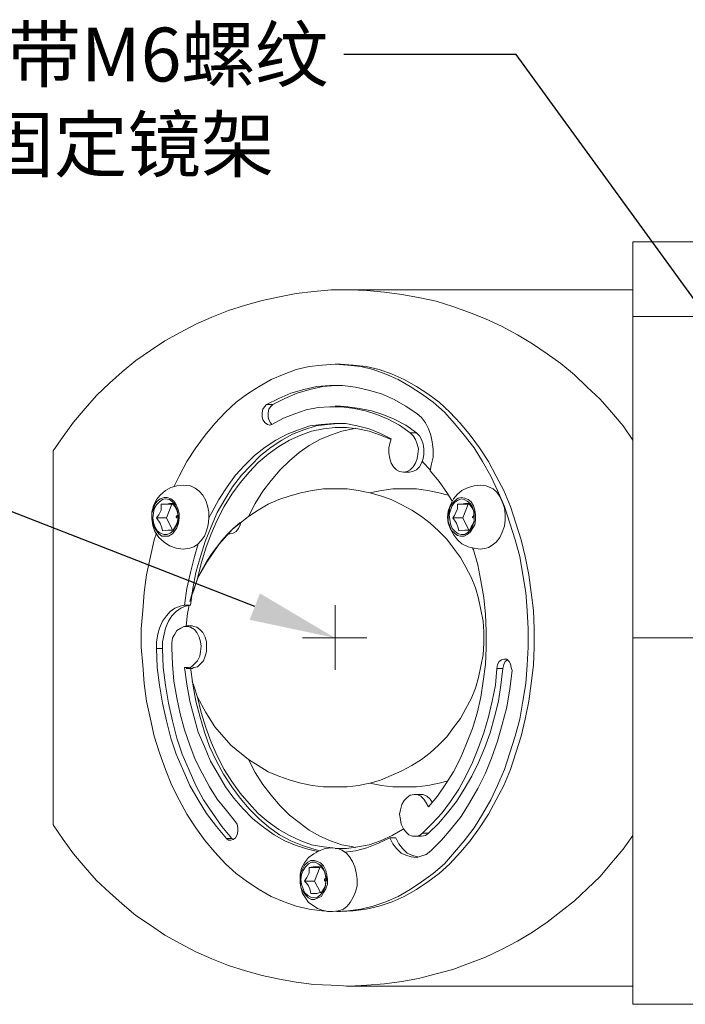
# Model space of a CAD drawing. Units: millimetres. Extents: x 12016 to 12313, y -7569 to -7359.
# Drawn here: x 12076 to 12107, y -7531 to -7485 of the extents above; entities that cross this region are included whole.
import ezdxf
from ezdxf import colors
from ezdxf.entities.mleader import LeaderData, LeaderLine
from ezdxf.math import Vec2, Vec3

# ---------------------------------------------------------------- set-up
doc = ezdxf.new("R2010")
doc.units = ezdxf.units.MM
doc.header["$LTSCALE"] = 10
doc.layers.add('7标注层', color=4, linetype='Continuous', lineweight=5)
doc.styles.get("Standard").update_dxf_attribs({"font": 'simhei.ttf'})

msp = doc.modelspace()

# ---------------------------------------------------------------- linework, layer by layer
at = {"color": 7, "lineweight": 0}
for points in [[(12104.17399, -7495.152), (12109.57149, -7495.152)], [(12104.17399, -7498.60922), (12104.17399, -7498.15061), (12104.17399, -7497.72728), (12104.17399, -7497.26867), (12104.17399, -7496.88061), (12104.17399, -7496.49255), (12104.17399, -7496.17505), (12104.17399, -7495.85755), (12104.17399, -7495.61061), (12104.17399, -7495.39894), (12104.17399, -7495.25783), (12104.17399, -7495.18728), (12104.17399, -7495.152)], [(12104.17399, -7504.3595), (12103.71538, -7503.68922), (12103.18621, -7503.05422), (12102.65705, -7502.4545), (12102.05732, -7501.89005), (12101.4576, -7501.32561), (12100.8226, -7500.79644), (12100.1876, -7500.33783), (12099.51732, -7499.87922), (12098.81177, -7499.45589), (12098.07093, -7499.06783), (12097.3301, -7498.71505), (12096.58927, -7498.43283), (12095.81316, -7498.15061), (12095.03705, -7497.90367), (12094.22566, -7497.72728), (12093.44955, -7497.58617), (12092.63816, -7497.48033), (12091.82677, -7497.40978), (12091.01538, -7497.3745), (12090.16871, -7497.3745), (12089.35732, -7497.44505), (12088.54593, -7497.55089), (12087.76982, -7497.692), (12086.95843, -7497.86839), (12086.18232, -7498.08005), (12085.40621, -7498.327), (12084.6301, -7498.6445), (12083.88927, -7498.962), (12083.14843, -7499.35005), (12082.44288, -7499.73811), (12081.7726, -7500.19672), (12081.10232, -7500.65533), (12080.46732, -7501.1845), (12079.8676, -7501.71367), (12079.26788, -7502.27811), (12078.73871, -7502.87783), (12078.20955, -7503.51283), (12077.71566, -7504.18311), (12077.25705, -7504.85339)], [(12104.17399, -7497.3745), (12090.87427, -7497.3745)], [(12109.57149, -7498.60922), (12104.17399, -7498.60922)], [(12104.17399, -7498.60922), (12104.17399, -7513.53172)], [(12082.86621, -7506.51144), (12083.11316, -7506.01755), (12083.46593, -7505.34728), (12083.88927, -7504.71228), (12084.3126, -7504.11255), (12084.77121, -7503.58339), (12085.2651, -7503.05422), (12085.75899, -7502.59561), (12086.28816, -7502.20755), (12086.81732, -7501.85478), (12087.38177, -7501.53728), (12087.98149, -7501.29033), (12088.54593, -7501.07867), (12089.14566, -7500.93755), (12089.74538, -7500.867), (12090.3451, -7500.83172)], [(12090.59205, -7500.83172), (12090.3451, -7500.83172)], [(12090.3451, -7500.83172), (12090.94482, -7500.867), (12091.54455, -7500.93755), (12092.10899, -7501.07867), (12092.70871, -7501.29033), (12093.27316, -7501.53728), (12093.8376, -7501.85478), (12094.36677, -7502.20755), (12094.89593, -7502.59561), (12095.4251, -7503.05422), (12095.88371, -7503.58339), (12096.34232, -7504.11255), (12096.80093, -7504.71228), (12097.18899, -7505.34728), (12097.57705, -7506.01755), (12097.89455, -7506.68783), (12098.21205, -7507.42867), (12098.45899, -7508.20478), (12098.70593, -7508.98089), (12098.9176, -7509.757), (12099.05871, -7510.60367), (12099.19982, -7511.41505), (12099.27038, -7512.26172), (12099.30566, -7513.10839), (12099.30566, -7513.95505), (12099.27038, -7514.80172), (12099.19982, -7515.64839), (12099.05871, -7516.45978), (12098.9176, -7517.30644), (12098.70593, -7518.08255), (12098.45899, -7518.85867), (12098.21205, -7519.63478), (12097.89455, -7520.37561), (12097.57705, -7521.04589), (12097.18899, -7521.71617), (12096.80093, -7522.35117), (12096.34232, -7522.95089), (12095.88371, -7523.48005), (12095.4251, -7524.00922), (12094.89593, -7524.46783), (12094.36677, -7524.85589), (12093.8376, -7525.20867), (12093.27316, -7525.52617), (12092.70871, -7525.77311), (12092.10899, -7525.98478), (12091.54455, -7526.12589), (12090.94482, -7526.19644), (12090.41566, -7526.23172)], [(12090.59205, -7500.83172), (12091.19177, -7500.867), (12091.79149, -7500.93755), (12092.39121, -7501.07867), (12092.99093, -7501.29033), (12093.55538, -7501.53728), (12094.11982, -7501.85478), (12094.64899, -7502.20755), (12095.17816, -7502.59561), (12095.67205, -7503.05422), (12096.16593, -7503.58339), (12096.62455, -7504.11255), (12097.04788, -7504.71228), (12097.47121, -7505.34728), (12097.82399, -7506.01755), (12098.17677, -7506.68783), (12098.49427, -7507.42867), (12098.74121, -7508.20478), (12098.98816, -7508.98089), (12099.16455, -7509.757), (12099.34093, -7510.60367), (12099.44677, -7511.41505), (12099.5526, -7512.26172), (12099.58788, -7513.10839), (12099.58788, -7513.95505), (12099.5526, -7514.80172), (12099.44677, -7515.64839), (12099.34093, -7516.45978), (12099.16455, -7517.30644), (12098.98816, -7518.08255), (12098.74121, -7518.85867), (12098.49427, -7519.63478), (12098.17677, -7520.37561), (12097.82399, -7521.04589), (12097.47121, -7521.71617), (12097.04788, -7522.35117), (12096.62455, -7522.95089), (12096.16593, -7523.48005), (12095.67205, -7524.00922), (12095.17816, -7524.46783), (12094.64899, -7524.85589), (12094.11982, -7525.20867), (12093.55538, -7525.52617), (12092.99093, -7525.77311), (12092.39121, -7525.98478), (12091.79149, -7526.12589), (12091.19177, -7526.19644), (12090.59205, -7526.23172)], [(12087.1701, -7502.70144), (12087.73455, -7502.41922), (12088.29899, -7502.17228), (12088.89871, -7501.99589), (12089.49843, -7501.85478), (12090.09816, -7501.8195), (12090.69788, -7501.8195), (12091.2976, -7501.89005), (12091.89732, -7502.03117), (12092.49705, -7502.20755), (12093.06149, -7502.4545), (12093.62593, -7502.772), (12094.1551, -7503.12478)], [(12087.45232, -7502.70144), (12088.01677, -7502.41922), (12088.58121, -7502.17228), (12089.18093, -7501.99589), (12089.78066, -7501.85478), (12090.38038, -7501.8195), (12090.48621, -7501.8195)], [(12087.41705, -7503.61867), (12087.31121, -7503.65394), (12087.20538, -7503.61867), (12087.09955, -7503.54811), (12086.99371, -7503.407), (12086.95843, -7503.26589), (12086.95843, -7503.0895), (12086.99371, -7502.91311), (12087.06427, -7502.80728), (12087.1701, -7502.70144)], [(12087.45232, -7502.70144), (12087.1701, -7502.70144)], [(12087.41705, -7503.61867), (12087.34649, -7503.54811), (12087.27593, -7503.407), (12087.24066, -7503.26589), (12087.24066, -7503.0895), (12087.27593, -7502.91311), (12087.34649, -7502.80728), (12087.45232, -7502.70144)], [(12093.8376, -7504.00672), (12093.34371, -7503.65394), (12092.81455, -7503.37172), (12092.28538, -7503.16005), (12091.75621, -7502.98367), (12091.22705, -7502.87783), (12090.6626, -7502.80728), (12090.09816, -7502.80728), (12089.56899, -7502.84255), (12089.00455, -7502.94839), (12088.47538, -7503.12478), (12087.94621, -7503.33644), (12087.41705, -7503.61867)], [(12090.59205, -7502.772), (12090.3451, -7502.772)], [(12094.11982, -7504.00672), (12093.62593, -7503.65394), (12093.09677, -7503.37172), (12092.5676, -7503.16005), (12092.03843, -7502.98367), (12091.47399, -7502.87783), (12090.94482, -7502.80728), (12090.59205, -7502.772)], [(12094.1551, -7503.12478), (12094.36677, -7503.30117), (12094.54316, -7503.54811), (12094.68427, -7503.83033), (12094.7901, -7504.11255), (12094.86066, -7504.43005), (12094.89593, -7504.78283), (12094.89593, -7505.13561), (12094.82538, -7505.45311), (12094.75482, -7505.77061)], [(12083.64232, -7512.01478), (12083.74816, -7511.23867), (12083.88927, -7510.49783), (12084.10093, -7509.757), (12084.3126, -7509.05144), (12084.59482, -7508.38117), (12084.87705, -7507.71089), (12085.22982, -7507.11117), (12085.5826, -7506.51144), (12086.00593, -7505.98228), (12086.42927, -7505.52367), (12086.88788, -7505.06505), (12087.38177, -7504.677), (12087.87566, -7504.3595), (12088.36955, -7504.07728), (12088.89871, -7503.86561), (12089.46316, -7503.68922), (12089.99232, -7503.61867), (12090.48621, -7503.58339)], [(12083.95982, -7510.78005), (12084.13621, -7510.0745), (12084.34788, -7509.36894), (12084.59482, -7508.69867), (12084.87705, -7508.06367), (12085.19455, -7507.42867), (12085.54732, -7506.86422), (12085.93538, -7506.33505), (12086.35871, -7505.84117), (12086.78205, -7505.38255), (12087.24066, -7504.9945), (12087.73455, -7504.64172), (12088.22843, -7504.3595), (12088.7576, -7504.11255), (12089.25149, -7503.93617), (12089.81593, -7503.83033), (12090.3451, -7503.75978), (12090.87427, -7503.75978), (12091.40343, -7503.83033), (12091.9326, -7503.93617), (12092.46177, -7504.11255), (12092.95566, -7504.32422)], [(12084.48899, -7507.95783), (12084.6301, -7507.71089), (12084.9476, -7507.11117), (12085.33566, -7506.51144), (12085.72371, -7505.98228), (12086.14705, -7505.52367), (12086.60566, -7505.06505), (12087.09955, -7504.677), (12087.59343, -7504.3595), (12088.1226, -7504.07728), (12088.65177, -7503.86561), (12089.18093, -7503.68922), (12089.7101, -7503.61867), (12090.27455, -7503.58339), (12090.83899, -7503.58339), (12091.36816, -7503.68922), (12091.9326, -7503.83033), (12092.46177, -7504.042), (12092.95566, -7504.28894)], [(12091.2976, -7503.79505), (12091.19177, -7503.83033), (12090.6626, -7503.93617), (12090.13343, -7504.11255), (12089.63955, -7504.32422), (12089.14566, -7504.60644), (12088.68705, -7504.92394), (12088.22843, -7505.312), (12087.8051, -7505.73533), (12087.38177, -7506.22922), (12086.99371, -7506.72311), (12086.64093, -7507.28755), (12086.32343, -7507.88728)], [(12092.95566, -7504.28894), (12092.8851, -7504.50061), (12092.84982, -7504.71228), (12092.84982, -7504.95922), (12092.8851, -7505.20617), (12092.95566, -7505.41783), (12093.06149, -7505.59422), (12093.2026, -7505.73533), (12093.34371, -7505.80589), (12093.5201, -7505.84117), (12093.69649, -7505.80589), (12093.8376, -7505.73533), (12093.97871, -7505.59422), (12094.08455, -7505.41783), (12094.1551, -7505.20617), (12094.19038, -7504.9945), (12094.22566, -7504.74755), (12094.1551, -7504.53589), (12094.08455, -7504.32422), (12093.97871, -7504.14783), (12093.8376, -7504.00672)], [(12093.80232, -7505.84117), (12093.94343, -7505.80589), (12094.11982, -7505.73533), (12094.26093, -7505.59422), (12094.36677, -7505.41783), (12094.43732, -7505.20617), (12094.4726, -7504.9945), (12094.4726, -7504.74755), (12094.43732, -7504.53589), (12094.36677, -7504.32422), (12094.26093, -7504.14783), (12094.11982, -7504.00672)], [(12094.11982, -7504.00672), (12093.8376, -7504.00672)], [(12077.25705, -7522.21005), (12077.25705, -7504.85339)], [(12094.40205, -7505.34728), (12094.43732, -7505.38255), (12094.75482, -7505.73533)], [(12093.5201, -7505.84117), (12093.80232, -7505.84117)], [(12094.75482, -7505.77061), (12095.17816, -7506.2645), (12095.56621, -7506.82894), (12095.77788, -7507.18172)], [(12083.60705, -7506.47617), (12083.32482, -7506.44089), (12083.00732, -7506.47617), (12082.7251, -7506.54672), (12082.47816, -7506.68783), (12082.23121, -7506.8995), (12082.05482, -7507.11117), (12081.91371, -7507.39339), (12081.84316, -7507.67561), (12081.84316, -7507.99311)], [(12083.60705, -7509.36894), (12083.78343, -7509.29839), (12083.95982, -7509.19255), (12084.13621, -7509.01617), (12084.27732, -7508.8045), (12084.38316, -7508.55755), (12084.45371, -7508.27533), (12084.48899, -7507.99311), (12084.48899, -7507.67561), (12084.41843, -7507.39339), (12084.34788, -7507.14644), (12084.20677, -7506.8995), (12084.03038, -7506.72311), (12083.85399, -7506.582), (12083.64232, -7506.47617), (12083.60705, -7506.47617)], [(12097.36538, -7506.47617), (12097.08316, -7506.44089), (12096.80093, -7506.47617), (12096.51871, -7506.54672), (12096.23649, -7506.68783), (12096.02482, -7506.86422), (12095.84843, -7507.07589), (12095.70732, -7507.35811), (12095.60149, -7507.64033), (12095.56621, -7507.92255), (12095.60149, -7508.20478), (12095.70732, -7508.487), (12095.84843, -7508.73394), (12096.02482, -7508.98089), (12096.23649, -7509.15728), (12096.51871, -7509.29839), (12096.80093, -7509.36894), (12097.08316, -7509.40422), (12097.36538, -7509.36894)], [(12097.68288, -7506.61728), (12097.47121, -7506.51144), (12097.36538, -7506.47617)], [(12086.32343, -7507.88728), (12086.78205, -7507.60505), (12087.24066, -7507.32283), (12087.73455, -7507.11117), (12088.26371, -7506.93478), (12088.7576, -7506.79367), (12089.28677, -7506.68783), (12089.81593, -7506.61728), (12090.38038, -7506.61728), (12090.90955, -7506.61728), (12091.43871, -7506.68783), (12091.96788, -7506.79367)], [(12091.96788, -7506.79367), (12092.49705, -7506.68783), (12093.02621, -7506.61728), (12093.55538, -7506.61728), (12094.11982, -7506.61728), (12094.64899, -7506.68783), (12095.17816, -7506.79367), (12095.60149, -7506.8995)], [(12091.96788, -7506.79367), (12092.46177, -7506.93478), (12092.95566, -7507.11117), (12093.44955, -7507.35811), (12093.90816, -7507.60505), (12094.36677, -7507.88728), (12094.75482, -7508.20478), (12095.14288, -7508.55755), (12095.53093, -7508.94561), (12095.84843, -7509.36894), (12096.16593, -7509.79228), (12096.41288, -7510.25089), (12096.65982, -7510.7095), (12096.87149, -7511.20339), (12097.0126, -7511.69728), (12097.11843, -7512.22644), (12097.22427, -7512.75561), (12097.25955, -7513.2495), (12097.25955, -7513.77867), (12097.22427, -7514.30783), (12097.11843, -7514.837), (12097.0126, -7515.36617), (12096.87149, -7515.86005), (12096.65982, -7516.35394), (12096.41288, -7516.81255), (12096.16593, -7517.27117), (12095.84843, -7517.6945), (12095.53093, -7518.11783), (12095.14288, -7518.50589), (12094.75482, -7518.85867), (12094.36677, -7519.17617), (12093.90816, -7519.45839), (12093.44955, -7519.70533), (12092.95566, -7519.917), (12092.46177, -7520.12867), (12091.96788, -7520.26978)], [(12097.36538, -7509.36894), (12097.47121, -7509.33367), (12097.6476, -7509.22783), (12097.82399, -7509.08672), (12098.00038, -7508.87505), (12098.10621, -7508.62811), (12098.21205, -7508.34589), (12098.24732, -7508.06367), (12098.24732, -7507.78144), (12098.21205, -7507.49922), (12098.10621, -7507.217), (12098.00038, -7506.97005), (12097.85927, -7506.75839), (12097.68288, -7506.61728)], [(12082.26649, -7507.32283), (12082.26649, -7507.60505), (12082.16066, -7507.81672), (12082.05482, -7507.95783)], [(12082.79566, -7507.28755), (12082.7251, -7507.28755), (12082.65455, -7507.28755), (12082.51343, -7507.32283), (12082.26649, -7507.32283)], [(12082.76038, -7507.32283), (12082.26649, -7507.32283)], [(12082.76038, -7507.32283), (12082.51343, -7507.95783)], [(12082.83093, -7507.32283), (12082.76038, -7507.32283)], [(12083.07788, -7507.88728), (12083.00732, -7507.60505), (12082.90149, -7507.42867), (12082.79566, -7507.28755)], [(12096.02482, -7507.32283), (12096.02482, -7507.5345), (12095.95427, -7507.71089), (12095.88371, -7507.852), (12095.81316, -7507.95783)], [(12096.55399, -7507.28755), (12096.3776, -7507.28755), (12096.20121, -7507.32283), (12096.02482, -7507.32283)], [(12096.51871, -7507.32283), (12096.02482, -7507.32283)], [(12096.51871, -7507.32283), (12096.27177, -7507.95783)], [(12096.55399, -7507.32283), (12096.51871, -7507.32283)], [(12096.80093, -7507.88728), (12096.76566, -7507.60505), (12096.65982, -7507.42867), (12096.55399, -7507.28755)], [(12082.83093, -7508.52228), (12083.00732, -7508.24005), (12083.0426, -7508.02839), (12083.07788, -7507.88728)], [(12083.95982, -7510.78005), (12084.41843, -7509.96867), (12084.9476, -7509.19255), (12085.5826, -7508.487), (12086.32343, -7507.88728)], [(12096.58927, -7508.52228), (12096.65982, -7508.38117), (12096.73038, -7508.27533), (12096.80093, -7508.09894), (12096.80093, -7507.88728)], [(12081.84316, -7507.99311), (12081.87843, -7508.31061), (12081.98427, -7508.59283), (12082.16066, -7508.87505), (12082.4076, -7509.08672), (12082.65455, -7509.26311), (12082.97205, -7509.36894), (12083.28955, -7509.40422), (12083.60705, -7509.36894)], [(12082.05482, -7507.95783), (12082.23121, -7508.20478), (12082.30177, -7508.41644), (12082.33705, -7508.55755)], [(12082.51343, -7507.95783), (12082.05482, -7507.95783)], [(12082.51343, -7507.95783), (12082.79566, -7508.52228)], [(12085.93538, -7508.1695), (12085.61788, -7508.45172), (12085.33566, -7508.73394), (12085.08871, -7509.01617), (12084.84177, -7509.33367), (12084.59482, -7509.65117), (12084.38316, -7510.00394), (12084.17149, -7510.35672), (12083.9951, -7510.7095), (12083.85399, -7511.09755), (12083.71288, -7511.45033), (12083.60705, -7511.83839)], [(12085.47677, -7508.69867), (12085.61788, -7508.66339), (12085.75899, -7508.59283), (12085.86482, -7508.45172), (12085.93538, -7508.27533), (12085.97066, -7508.1695)], [(12095.81316, -7507.95783), (12095.98955, -7508.20478), (12096.0601, -7508.41644), (12096.09538, -7508.55755)], [(12096.27177, -7507.95783), (12095.81316, -7507.95783)], [(12096.27177, -7507.95783), (12096.55399, -7508.52228)], [(12089.88649, -7526.19644), (12089.74538, -7526.19644), (12089.14566, -7526.12589), (12088.54593, -7525.98478), (12087.98149, -7525.77311), (12087.38177, -7525.52617), (12086.81732, -7525.20867), (12086.28816, -7524.85589), (12085.75899, -7524.46783), (12085.2651, -7524.00922), (12084.77121, -7523.48005), (12084.3126, -7522.95089), (12083.88927, -7522.35117), (12083.46593, -7521.71617), (12083.11316, -7521.04589), (12082.76038, -7520.37561), (12082.47816, -7519.63478), (12082.19593, -7518.85867), (12081.94899, -7518.08255), (12081.7726, -7517.30644), (12081.59621, -7516.45978), (12081.49038, -7515.64839), (12081.41982, -7514.80172), (12081.34927, -7513.95505), (12081.34927, -7513.10839), (12081.41982, -7512.26172), (12081.49038, -7511.41505), (12081.59621, -7510.60367), (12081.7726, -7509.757), (12081.94899, -7508.98089), (12082.05482, -7508.66339)], [(12082.33705, -7508.55755), (12082.58399, -7508.52228), (12082.68982, -7508.52228), (12082.79566, -7508.52228), (12082.83093, -7508.52228)], [(12085.40621, -7508.69867), (12085.47677, -7508.69867)], [(12096.09538, -7508.55755), (12096.3776, -7508.52228), (12096.51871, -7508.52228), (12096.58927, -7508.52228)], [(12083.3601, -7512.01478), (12083.46593, -7511.23867), (12083.64232, -7510.49783), (12083.81871, -7509.757), (12083.9951, -7509.15728)], [(12096.73038, -7509.36894), (12096.76566, -7509.4395), (12096.97732, -7510.14505), (12097.11843, -7510.88589), (12097.25955, -7511.662), (12097.3301, -7512.43811), (12097.36538, -7513.21422), (12097.36538, -7513.99033), (12097.3301, -7514.76644), (12097.22427, -7515.54255), (12097.11843, -7516.28339), (12096.94205, -7517.02422), (12096.73038, -7517.72978), (12096.44816, -7518.43533), (12096.16593, -7519.10561), (12095.84843, -7519.74061), (12095.49566, -7520.30505), (12095.1076, -7520.8695), (12094.68427, -7521.36339)], [(12083.95982, -7510.78005), (12083.78343, -7511.30922), (12083.71288, -7511.52089)], [(12082.05482, -7514.02561), (12082.05482, -7513.70811), (12082.12538, -7513.35533), (12082.19593, -7513.07311), (12082.33705, -7512.75561), (12082.51343, -7512.50867), (12082.68982, -7512.297), (12082.90149, -7512.15589), (12083.14843, -7512.05005), (12083.3601, -7512.01478)], [(12082.33705, -7514.02561), (12082.33705, -7513.70811), (12082.4076, -7513.35533), (12082.47816, -7513.07311), (12082.61927, -7512.75561), (12082.76038, -7512.50867), (12082.97205, -7512.297), (12083.18371, -7512.15589), (12083.39538, -7512.05005), (12083.64232, -7512.01478)], [(12083.64232, -7512.01478), (12083.3601, -7512.01478)], [(12083.57177, -7512.01478), (12083.50121, -7512.40283), (12083.43066, -7512.96728)], [(12090.3451, -7513.53172), (12090.3451, -7512.01478)], [(12083.71288, -7512.96728), (12083.43066, -7512.96728)], [(12083.71288, -7514.94283), (12083.78343, -7514.90755), (12083.95982, -7514.87228), (12084.10093, -7514.73117), (12084.24205, -7514.59005), (12084.3126, -7514.37839), (12084.38316, -7514.16672), (12084.38316, -7513.91978), (12084.38316, -7513.70811), (12084.3126, -7513.49644), (12084.20677, -7513.28478), (12084.06566, -7513.14367), (12083.92455, -7513.03783), (12083.78343, -7513.00255), (12083.71288, -7512.96728)], [(12083.3601, -7514.90755), (12083.53649, -7514.90755), (12083.6776, -7514.87228), (12083.81871, -7514.73117), (12083.95982, -7514.59005), (12084.06566, -7514.37839), (12084.10093, -7514.16672), (12084.13621, -7513.91978), (12084.10093, -7513.70811), (12084.03038, -7513.49644), (12083.92455, -7513.28478), (12083.81871, -7513.14367), (12083.64232, -7513.03783), (12083.50121, -7513.00255), (12083.32482, -7513.00255), (12083.18371, -7513.07311), (12083.00732, -7513.17894), (12082.90149, -7513.35533), (12082.79566, -7513.53172), (12082.76038, -7513.77867), (12082.76038, -7513.99033)], [(12090.3451, -7513.53172), (12088.82816, -7513.53172)], [(12090.3451, -7513.53172), (12090.3451, -7515.01339)], [(12090.3451, -7513.53172), (12091.82677, -7513.53172)], [(12109.57149, -7513.53172), (12104.17399, -7513.53172)], [(12104.17399, -7513.53172), (12104.17399, -7514.5195), (12104.17399, -7515.50728), (12104.17399, -7516.49505), (12104.17399, -7517.44755), (12104.17399, -7518.40005), (12104.17399, -7519.35255), (12104.17399, -7520.26978), (12104.17399, -7521.15172), (12104.17399, -7522.03367), (12104.17399, -7522.88033), (12104.17399, -7523.69172), (12104.17399, -7524.46783), (12104.17399, -7525.20867), (12104.17399, -7525.87894), (12104.17399, -7526.54922), (12104.17399, -7527.14894), (12104.17399, -7527.74867), (12104.17399, -7528.24255), (12104.17399, -7528.73644), (12104.17399, -7529.1245), (12104.17399, -7529.51255), (12104.17399, -7529.83005), (12104.17399, -7530.077), (12104.17399, -7530.28867), (12104.17399, -7530.42978), (12104.17399, -7530.50033), (12104.17399, -7530.53561)], [(12085.30038, -7522.84505), (12084.84177, -7522.28061), (12084.38316, -7521.68089), (12083.9951, -7521.04589), (12083.60705, -7520.37561), (12083.28955, -7519.67005), (12082.97205, -7518.92922), (12082.7251, -7518.18839), (12082.51343, -7517.377), (12082.33705, -7516.56561), (12082.19593, -7515.71894), (12082.0901, -7514.90755), (12082.05482, -7514.02561)], [(12082.33705, -7514.02561), (12082.05482, -7514.02561)], [(12085.54732, -7522.84505), (12085.08871, -7522.28061), (12084.66538, -7521.68089), (12084.24205, -7521.04589), (12083.88927, -7520.37561), (12083.57177, -7519.67005), (12083.25427, -7518.92922), (12083.00732, -7518.18839), (12082.79566, -7517.377), (12082.61927, -7516.56561), (12082.47816, -7515.71894), (12082.37232, -7514.90755), (12082.33705, -7514.02561)], [(12082.76038, -7513.99033), (12082.79566, -7514.76644), (12082.86621, -7515.54255), (12083.00732, -7516.31867), (12083.14843, -7517.0595), (12083.3601, -7517.80033), (12083.60705, -7518.50589), (12083.85399, -7519.17617), (12084.17149, -7519.81117), (12084.52427, -7520.44617), (12084.87705, -7521.01061), (12085.30038, -7521.53978), (12085.72371, -7522.06894)], [(12097.85927, -7514.94283), (12097.89455, -7514.76644), (12097.9651, -7514.62533), (12098.07093, -7514.55478), (12098.17677, -7514.5195), (12098.31788, -7514.5195), (12098.42371, -7514.62533), (12098.49427, -7514.73117), (12098.52955, -7514.90755), (12098.56482, -7515.04867)], [(12098.14149, -7514.94283), (12098.17677, -7514.76644), (12098.24732, -7514.62533), (12098.35316, -7514.55478)], [(12089.53371, -7523.44478), (12089.0751, -7523.33894), (12088.54593, -7523.16255), (12088.01677, -7522.95089), (12087.52288, -7522.66867), (12087.02899, -7522.31589), (12086.5351, -7521.92783), (12086.07649, -7521.46922), (12085.65316, -7520.97533), (12085.2651, -7520.44617), (12084.91232, -7519.84644), (12084.55955, -7519.24672), (12084.27732, -7518.57644), (12083.9951, -7517.90617), (12083.78343, -7517.16533), (12083.60705, -7516.45978), (12083.46593, -7515.68367), (12083.3601, -7514.90755)], [(12083.43066, -7514.94283), (12083.71288, -7514.94283)], [(12089.63955, -7523.4095), (12089.35732, -7523.33894), (12088.82816, -7523.16255), (12088.29899, -7522.95089), (12087.76982, -7522.66867), (12087.27593, -7522.31589), (12086.81732, -7521.92783), (12086.35871, -7521.46922), (12085.93538, -7520.97533), (12085.54732, -7520.44617), (12085.15927, -7519.84644), (12084.84177, -7519.24672), (12084.52427, -7518.57644), (12084.27732, -7517.90617), (12084.06566, -7517.16533), (12083.88927, -7516.45978), (12083.74816, -7515.68367), (12083.64232, -7514.90755)], [(12094.40205, -7522.59811), (12094.86066, -7522.1395), (12095.31927, -7521.64561), (12095.70732, -7521.11644), (12096.09538, -7520.552), (12096.41288, -7519.95228), (12096.73038, -7519.31728), (12097.0126, -7518.61172), (12097.25955, -7517.94144), (12097.47121, -7517.20061), (12097.6476, -7516.45978), (12097.78871, -7515.71894), (12097.85927, -7514.94283)], [(12094.68427, -7522.59811), (12095.14288, -7522.1395), (12095.56621, -7521.64561), (12095.98955, -7521.11644), (12096.34232, -7520.552), (12096.6951, -7519.95228), (12097.0126, -7519.31728), (12097.29482, -7518.61172), (12097.54177, -7517.94144), (12097.75343, -7517.20061), (12097.92982, -7516.45978), (12098.03566, -7515.71894), (12098.14149, -7514.94283)], [(12098.56482, -7515.04867), (12098.45899, -7515.89533), (12098.31788, -7516.742), (12098.10621, -7517.55339), (12097.89455, -7518.3295), (12097.61232, -7519.10561), (12097.3301, -7519.81117), (12096.97732, -7520.51672), (12096.58927, -7521.187), (12096.20121, -7521.822), (12095.7426, -7522.38644), (12095.28399, -7522.91561), (12094.7901, -7523.4095)], [(12098.14149, -7514.94283), (12097.85927, -7514.94283)], [(12083.71288, -7515.54255), (12083.78343, -7515.75422), (12083.95982, -7516.28339)], [(12090.23927, -7523.26839), (12089.81593, -7523.23311), (12089.25149, -7523.12728), (12088.7576, -7522.95089), (12088.22843, -7522.70394), (12087.73455, -7522.42172), (12087.24066, -7522.06894), (12086.78205, -7521.68089), (12086.35871, -7521.22228), (12085.93538, -7520.72839), (12085.54732, -7520.19922), (12085.19455, -7519.63478), (12084.87705, -7518.99978), (12084.59482, -7518.36478), (12084.34788, -7517.6945), (12084.13621, -7516.98894), (12083.95982, -7516.28339)], [(12086.32343, -7519.17617), (12085.51205, -7518.50589), (12084.77121, -7517.65922), (12084.34788, -7516.98894), (12083.95982, -7516.28339)], [(12086.32343, -7519.17617), (12086.64093, -7519.77589), (12086.99371, -7520.34033), (12087.38177, -7520.83422), (12087.8051, -7521.32811), (12088.22843, -7521.75144), (12088.68705, -7522.10422), (12089.14566, -7522.457), (12089.63955, -7522.73922), (12090.13343, -7522.95089), (12090.6626, -7523.12728), (12091.19177, -7523.23311), (12091.2976, -7523.26839)], [(12091.96788, -7520.26978), (12091.43871, -7520.37561), (12090.90955, -7520.44617), (12090.38038, -7520.44617), (12089.81593, -7520.44617), (12089.28677, -7520.37561), (12088.7576, -7520.26978), (12088.26371, -7520.12867), (12087.73455, -7519.95228), (12087.24066, -7519.74061), (12086.78205, -7519.45839), (12086.32343, -7519.17617)], [(12095.60149, -7520.16394), (12095.17816, -7520.26978), (12094.64899, -7520.37561), (12094.11982, -7520.44617), (12093.55538, -7520.44617), (12093.02621, -7520.44617), (12092.49705, -7520.37561), (12091.96788, -7520.26978)], [(12094.68427, -7521.36339), (12094.57843, -7521.187), (12094.4726, -7521.01061), (12094.33149, -7520.8695), (12094.1551, -7520.79894), (12094.01399, -7520.79894), (12093.8376, -7520.83422), (12093.69649, -7520.94005), (12093.55538, -7521.08117), (12093.44955, -7521.25755), (12093.37899, -7521.5045), (12093.34371, -7521.71617), (12093.37899, -7521.96311), (12093.41427, -7522.17478), (12093.5201, -7522.38644), (12093.62593, -7522.52755), (12093.76705, -7522.66867), (12093.94343, -7522.73922), (12094.11982, -7522.73922), (12094.26093, -7522.70394), (12094.40205, -7522.59811)], [(12094.33149, -7520.79894), (12094.04927, -7520.79894)], [(12094.86066, -7521.15172), (12094.75482, -7521.01061), (12094.61371, -7520.8695), (12094.43732, -7520.79894), (12094.33149, -7520.79894)], [(12085.72371, -7522.06894), (12085.79427, -7522.17478), (12085.82955, -7522.35117), (12085.82955, -7522.49228), (12085.79427, -7522.66867), (12085.72371, -7522.80978), (12085.61788, -7522.88033), (12085.51205, -7522.91561), (12085.40621, -7522.91561), (12085.30038, -7522.84505)], [(12077.25705, -7522.21005), (12077.71566, -7522.88033), (12078.20955, -7523.55061), (12078.73871, -7524.18561), (12079.26788, -7524.78533), (12079.8676, -7525.34978), (12080.46732, -7525.87894), (12081.10232, -7526.40811), (12081.7726, -7526.86672), (12082.44288, -7527.32533), (12083.14843, -7527.71339), (12083.88927, -7528.10144), (12084.6301, -7528.41894), (12085.40621, -7528.73644), (12086.18232, -7528.98339), (12086.95843, -7529.19505), (12087.76982, -7529.37144), (12088.54593, -7529.51255), (12089.35732, -7529.61839), (12090.16871, -7529.65367), (12091.01538, -7529.68894), (12091.82677, -7529.65367), (12092.63816, -7529.58311), (12093.44955, -7529.47728), (12094.22566, -7529.33617), (12095.03705, -7529.1245), (12095.81316, -7528.91283), (12096.58927, -7528.63061), (12097.3301, -7528.34839), (12098.07093, -7527.99561), (12098.81177, -7527.60755), (12099.51732, -7527.18422), (12100.1876, -7526.72561), (12100.8226, -7526.23172), (12101.4576, -7525.73783), (12102.05732, -7525.17339), (12102.65705, -7524.60894), (12103.18621, -7523.97394), (12103.71538, -7523.33894), (12104.17399, -7522.70394)], [(12093.5201, -7522.38644), (12093.48482, -7522.42172), (12092.99093, -7522.70394), (12092.46177, -7522.95089), (12091.9326, -7523.12728), (12091.40343, -7523.23311), (12090.87427, -7523.30367), (12090.3451, -7523.30367)], [(12085.54732, -7522.84505), (12085.30038, -7522.84505)], [(12085.65316, -7522.88033), (12085.54732, -7522.84505)], [(12092.8851, -7522.80978), (12092.35593, -7523.05672), (12091.82677, -7523.26839), (12091.2976, -7523.4095), (12090.80371, -7523.48005)], [(12094.7901, -7523.4095), (12094.57843, -7523.58589), (12094.33149, -7523.65644), (12094.11982, -7523.727), (12093.87288, -7523.69172), (12093.62593, -7523.62117), (12093.41427, -7523.51533), (12093.2026, -7523.30367), (12093.02621, -7523.092), (12092.8851, -7522.80978)], [(12093.16732, -7522.80978), (12092.8851, -7522.80978)], [(12094.19038, -7523.727), (12094.1551, -7523.69172), (12093.90816, -7523.62117), (12093.69649, -7523.51533), (12093.48482, -7523.30367), (12093.30843, -7523.092), (12093.16732, -7522.80978)], [(12094.04927, -7522.73922), (12094.33149, -7522.73922)], [(12094.33149, -7522.73922), (12094.36677, -7522.73922), (12094.54316, -7522.70394), (12094.68427, -7522.59811)], [(12094.68427, -7522.59811), (12094.40205, -7522.59811)], [(12090.48621, -7523.30367), (12090.20399, -7523.26839), (12089.88649, -7523.30367), (12089.60427, -7523.4095), (12089.35732, -7523.55061), (12089.11038, -7523.727), (12088.93399, -7523.97394), (12088.79288, -7524.22089), (12088.72232, -7524.50311), (12088.72232, -7524.82061), (12088.7576, -7525.10283), (12088.82816, -7525.38505)], [(12090.90955, -7525.98478), (12091.05066, -7525.80839), (12091.19177, -7525.56144), (12091.2976, -7525.3145), (12091.36816, -7525.03228), (12091.36816, -7524.71478), (12091.33288, -7524.43255), (12091.26232, -7524.15033), (12091.15649, -7523.90339), (12091.01538, -7523.69172), (12090.87427, -7523.51533), (12090.6626, -7523.37422), (12090.48621, -7523.30367)], [(12089.14566, -7524.18561), (12089.14566, -7524.43255), (12089.03982, -7524.64422), (12088.93399, -7524.82061)], [(12089.67482, -7524.11505), (12089.49843, -7524.15033), (12089.32205, -7524.15033), (12089.14566, -7524.18561)], [(12089.63955, -7524.18561), (12089.14566, -7524.18561)], [(12089.63955, -7524.18561), (12089.3926, -7524.82061)], [(12089.7101, -7524.15033), (12089.63955, -7524.18561)], [(12089.95705, -7524.71478), (12089.88649, -7524.50311), (12089.85121, -7524.362), (12089.74538, -7524.22089), (12089.67482, -7524.11505)], [(12088.93399, -7524.82061), (12089.03982, -7524.92644), (12089.11038, -7525.03228), (12089.18093, -7525.17339), (12089.21621, -7525.38505)], [(12089.3926, -7524.82061), (12088.93399, -7524.82061)], [(12089.3926, -7524.82061), (12089.67482, -7525.34978)], [(12089.7101, -7525.34978), (12089.88649, -7525.06755), (12089.92177, -7524.85589), (12089.95705, -7524.71478)], [(12088.82816, -7525.38505), (12088.96927, -7525.59672), (12089.11038, -7525.80839), (12089.32205, -7525.9495), (12089.53371, -7526.09061), (12089.74538, -7526.16117), (12089.99232, -7526.23172), (12090.23927, -7526.23172), (12090.48621, -7526.19644)], [(12089.21621, -7525.38505), (12089.49843, -7525.38505), (12089.63955, -7525.34978), (12089.7101, -7525.34978)], [(12090.41566, -7526.23172), (12090.59205, -7526.23172)], [(12090.48621, -7526.19644), (12090.52149, -7526.19644), (12090.73316, -7526.12589), (12090.90955, -7525.98478)], [(12090.87427, -7529.68894), (12104.17399, -7529.68894)], [(12109.57149, -7530.53561), (12104.17399, -7530.53561)]]:
    msp.add_lwpolyline(points, dxfattribs=at)
for points in [[(12081.84316, -7507.95783), (12081.87843, -7508.20478), (12081.94899, -7508.38117), (12082.05482, -7508.55755), (12082.16066, -7508.69867), (12082.30177, -7508.8045), (12082.47816, -7508.8045), (12082.61927, -7508.8045), (12082.79566, -7508.69867), (12082.90149, -7508.55755), (12083.00732, -7508.41644), (12083.07788, -7508.20478), (12083.11316, -7507.95783), (12083.11316, -7507.74617), (12083.0426, -7507.5345), (12082.97205, -7507.35811), (12082.86621, -7507.18172), (12082.7251, -7507.07589), (12082.54871, -7507.00533), (12082.4076, -7507.00533), (12082.23121, -7507.07589), (12082.0901, -7507.18172), (12081.98427, -7507.32283), (12081.91371, -7507.5345), (12081.84316, -7507.74617)], [(12096.51871, -7507.11117), (12096.3776, -7507.04061), (12096.20121, -7507.00533), (12096.0601, -7507.04061), (12095.91899, -7507.14644), (12095.77788, -7507.28755), (12095.67205, -7507.46394), (12095.63677, -7507.67561), (12095.60149, -7507.88728), (12095.60149, -7508.13422), (12095.67205, -7508.34589), (12095.7426, -7508.52228), (12095.88371, -7508.66339), (12096.02482, -7508.76922), (12096.16593, -7508.8045), (12096.34232, -7508.8045), (12096.48343, -7508.73394), (12096.62455, -7508.62811), (12096.73038, -7508.45172), (12096.83621, -7508.27533), (12096.87149, -7508.06367), (12096.87149, -7507.81672), (12096.83621, -7507.60505), (12096.76566, -7507.39339), (12096.65982, -7507.217)], [(12081.87843, -7507.95783), (12081.91371, -7508.1695), (12081.98427, -7508.38117), (12082.0901, -7508.55755), (12082.23121, -7508.66339), (12082.4076, -7508.73394), (12082.54871, -7508.73394), (12082.68982, -7508.66339), (12082.83093, -7508.55755), (12082.93677, -7508.38117), (12083.0426, -7508.20478), (12083.07788, -7507.99311), (12083.0426, -7507.74617), (12083.00732, -7507.5345), (12082.90149, -7507.35811), (12082.79566, -7507.217), (12082.65455, -7507.11117), (12082.47816, -7507.07589), (12082.33705, -7507.11117), (12082.19593, -7507.217), (12082.05482, -7507.35811), (12081.94899, -7507.5345), (12081.91371, -7507.74617)], [(12096.48343, -7507.18172), (12096.34232, -7507.11117), (12096.20121, -7507.07589), (12096.02482, -7507.14644), (12095.88371, -7507.25228), (12095.77788, -7507.39339), (12095.70732, -7507.60505), (12095.63677, -7507.81672), (12095.67205, -7508.02839), (12095.70732, -7508.24005), (12095.77788, -7508.45172), (12095.91899, -7508.59283), (12096.0601, -7508.69867), (12096.20121, -7508.73394), (12096.3776, -7508.73394), (12096.51871, -7508.62811), (12096.62455, -7508.52228), (12096.73038, -7508.34589), (12096.80093, -7508.13422), (12096.80093, -7507.88728), (12096.80093, -7507.67561), (12096.73038, -7507.46394), (12096.62455, -7507.28755)], [(12082.97205, -7507.92255), (12083.00732, -7507.95783), (12083.0426, -7507.95783), (12083.07788, -7507.92255), (12083.0426, -7507.88728), (12083.0426, -7507.852), (12083.00732, -7507.852), (12083.00732, -7507.88728), (12082.97205, -7507.88728)], [(12096.80093, -7507.852), (12096.76566, -7507.852), (12096.76566, -7507.88728), (12096.73038, -7507.88728), (12096.73038, -7507.92255), (12096.73038, -7507.95783), (12096.76566, -7507.95783), (12096.80093, -7507.95783), (12096.80093, -7507.92255), (12096.80093, -7507.88728)], [(12089.7101, -7525.52617), (12089.81593, -7525.34978), (12089.92177, -7525.17339), (12089.99232, -7524.96172), (12089.99232, -7524.75005), (12089.95705, -7524.53839), (12089.92177, -7524.32672), (12089.81593, -7524.11505), (12089.67482, -7523.97394), (12089.53371, -7523.90339), (12089.3926, -7523.86811), (12089.21621, -7523.86811), (12089.0751, -7523.93867), (12088.93399, -7524.07978), (12088.82816, -7524.25617), (12088.7576, -7524.43255), (12088.72232, -7524.6795), (12088.72232, -7524.89117), (12088.7576, -7525.10283), (12088.86343, -7525.3145), (12088.96927, -7525.45561), (12089.11038, -7525.59672), (12089.25149, -7525.66728), (12089.3926, -7525.66728), (12089.56899, -7525.59672)], [(12089.67482, -7525.45561), (12089.78066, -7525.3145), (12089.88649, -7525.10283), (12089.92177, -7524.89117), (12089.92177, -7524.6795), (12089.88649, -7524.46783), (12089.81593, -7524.25617), (12089.7101, -7524.11505), (12089.56899, -7524.00922), (12089.42788, -7523.93867), (12089.25149, -7523.93867), (12089.11038, -7524.00922), (12088.96927, -7524.15033), (12088.86343, -7524.32672), (12088.79288, -7524.50311), (12088.7576, -7524.75005), (12088.79288, -7524.96172), (12088.86343, -7525.17339), (12088.93399, -7525.34978), (12089.0751, -7525.49089), (12089.21621, -7525.56144), (12089.3926, -7525.59672), (12089.53371, -7525.56144)], [(12089.92177, -7524.82061), (12089.92177, -7524.78533), (12089.95705, -7524.78533), (12089.95705, -7524.75005), (12089.92177, -7524.71478), (12089.88649, -7524.71478), (12089.85121, -7524.71478), (12089.85121, -7524.75005), (12089.85121, -7524.78533), (12089.88649, -7524.82061)]]:
    msp.add_lwpolyline(points, close=True, dxfattribs=at)

# ---------------------------------------------------------------- leaders
at = {"layer": '7标注层'}
ml = msp.add_multileader_mtext('Standard', dxfattribs=at)
ml.set_content('{\\C3;M4沉头孔带M6螺纹\\P用于安装固定镜架\\P2PLACES}', color=256)
ml.set_leader_properties()
ml.build(insert=Vec2(0, 0))
ctx = ml.context
ctx.base_point, ctx.char_height, ctx.plane_origin = Vec3(12058.2481, -7486.45457), 2.5, Vec3(12118.41019, -7513.52965)
notes = []
notes.append((ctx, [(0, (1, 1, 0), (12098.75934, -7486.45457), (-1, 0), 8, [(0, [(12118.41017, -7513.52964)], 0, [])])]))
ctx.mtext.insert, ctx.mtext.flow_direction = Vec3(12060.2481, -7485.20457), 5
ml = msp.add_multileader_mtext('Standard', dxfattribs=at)
ml.set_content('', color=256)
ml.set_leader_properties()
ml.build(insert=Vec2(0, 0))
ctx = ml.context
ctx.base_point, ctx.char_height, ctx.plane_origin = Vec3(12063.21843, -7506.66608), 2, Vec3(12090.3451, -7513.53172)
ctx.text_align_type = 2
notes.append((ctx, [(0, (1, 1, 0), (12072.76736, -7506.66608), (-1, 0), 5.54893, [(0, [(12090.3451, -7513.53172)], 0, [])])]))
ctx.mtext.insert, ctx.mtext.alignment, ctx.mtext.flow_direction = Vec3(12065.21843, -7505.66608), 3, 5
for ctx, leaders in notes:
    for number, flags, end, landing, length, lines in leaders:
        leader = LeaderData()
        leader.index, (leader.has_last_leader_line, leader.has_dogleg_vector, leader.attachment_direction) = number, flags
        leader.last_leader_point, leader.dogleg_vector, leader.dogleg_length = Vec3(end), Vec3(landing), length
        for number, points, colour, breaks in lines:
            line = LeaderLine()
            line.index, line.vertices, line.color, line.breaks = number, Vec3.list(points), colors.encode_raw_color(colour), breaks
            leader.lines.append(line)
        ctx.leaders.append(leader)

doc.saveas('drawing.dxf')
